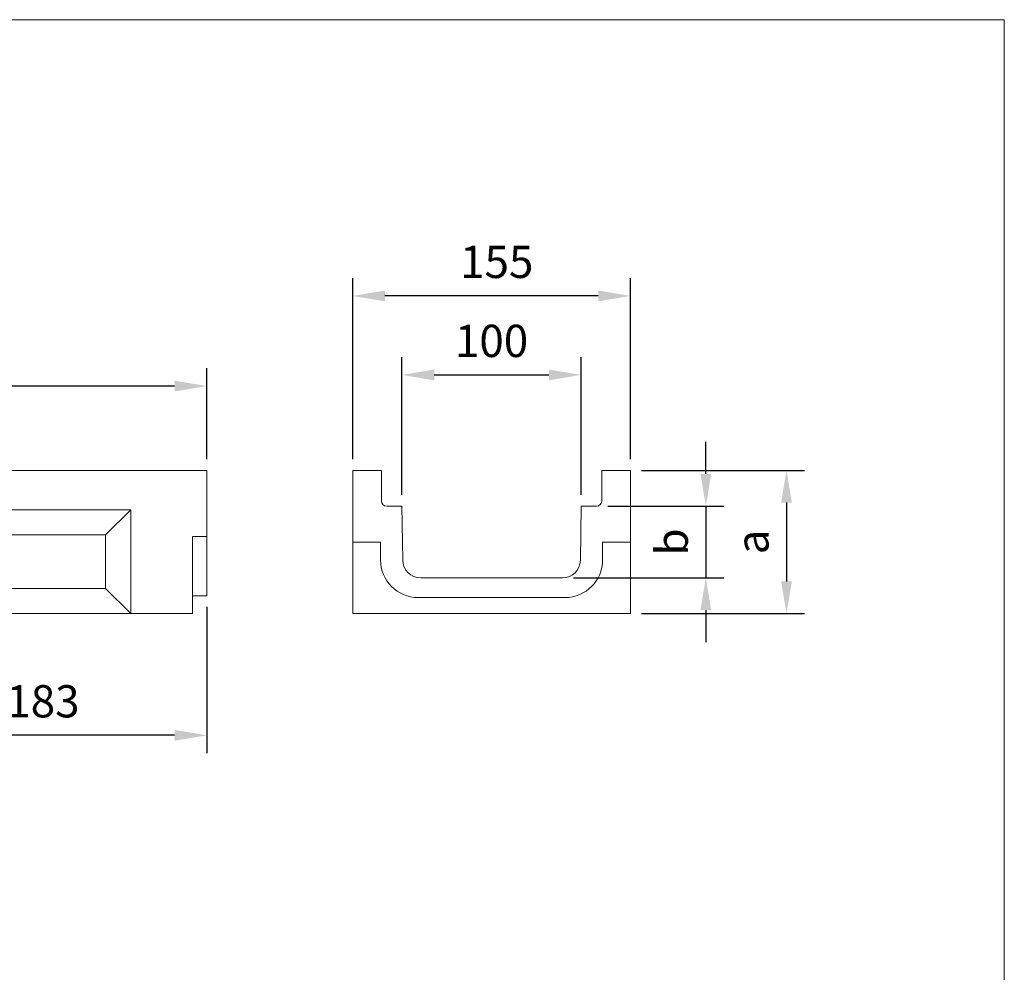
# Model space of a CAD drawing. Units: millimetres. Extents: x 2562 to 4101, y 218 to 1281.
# Drawn here: x 3551 to 4101, y 750 to 1281 of the extents above; entities that cross this region are included whole.
import ezdxf

# ---------------------------------------------------------------- set-up
doc = ezdxf.new("R2010")
doc.units = ezdxf.units.MM
doc.layers.get('Defpoints').update_dxf_attribs({"lineweight": 9})
doc.layers.add('Part_Channel', color=7, linetype='Continuous', lineweight=9)
doc.layers.add('Title_Box', color=7, linetype='Continuous', lineweight=9)
doc.styles.get("Standard").update_dxf_attribs({"font": 'isocpeur.ttf'})
doc.dimstyles.new('Ulma', dxfattribs={"dimscale": 100, "dimtxt": 0.18, "dimasz": 0.18, "dimexe": 0.1, "dimexo": 0.0625, "dimgap": 0.1, "dimtad": 1, "dimdec": 4, "dimdsep": 46, "dimtxsty": 'Standard', "dimcen": 0.09, "dimclrd": 154, "dimclre": 154, "dimclrt": 154, "dimadec": 1, "dimazin": 2, "dimtfac": 1, "dimtdec": 4, "dimtmove": 0, "dimatfit": 3, "dimfxl": 1, "dimtfillclr": 2, "dimtolj": 1, "dimtzin": 0, "dimarcsym": 0})

# ---------------------------------------------------------------- blocks, each defined once
blk = doc.blocks.new('*D2')
at = {"layer": 'Defpoints', "color": 0}
for p in [(3891.86, 1029.79), (3891.86, 949.79), (3978.95, 949.79)]:
    blk.add_point(p, dxfattribs=at)
at = {"layer": 'Part_Channel', "color": 154, "lineweight": -2}
for p, q in [((3898.11, 1029.79), (3988.95, 1029.79)), ((3978.95, 1011.79), (3978.95, 967.79)), ((3898.11, 949.79), (3988.95, 949.79))]:
    blk.add_line(p, q, dxfattribs=at)
at = {"layer": 'Part_Channel', "color": 154}
for points in [[(3975.95, 1011.79), (3981.95, 1011.79), (3978.95, 1029.79)], [(3975.95, 967.79), (3981.95, 967.79), (3978.95, 949.79)]]:
    blk.add_solid(points, dxfattribs=at)
at = {"layer": 'Part_Channel', "color": 154, "insert": (3959.95, 989.79), "char_height": 18, "attachment_point": 5, "rotation": 90}
blk.add_mtext('\\A1;a', dxfattribs=at)
blk = doc.blocks.new('*D3')
at = {"layer": 'Defpoints', "color": 0}
for p in [(3736.86, 1127.16), (3736.86, 1029.79), (3891.86, 1029.79)]:
    blk.add_point(p, dxfattribs=at)
at = {"layer": 'Part_Channel', "color": 154, "lineweight": -2}
for p, q in [((3736.86, 1036.04), (3736.86, 1137.16)), ((3891.86, 1036.04), (3891.86, 1137.16)), ((3873.86, 1127.16), (3754.86, 1127.16))]:
    blk.add_line(p, q, dxfattribs=at)
at = {"layer": 'Part_Channel', "color": 154}
for points in [[(3754.86, 1130.16), (3754.86, 1124.16), (3736.86, 1127.16)], [(3873.86, 1130.16), (3873.86, 1124.16), (3891.86, 1127.16)]]:
    blk.add_solid(points, dxfattribs=at)
at = {"layer": 'Part_Channel', "color": 154, "insert": (3817.26, 1146.16), "char_height": 18, "attachment_point": 5}
blk.add_mtext('\\A1;155', dxfattribs=at)
blk = doc.blocks.new('*D4')
at = {"layer": 'Defpoints', "color": 0}
for p in [(3864.36, 1083.06), (3764.36, 1009.79), (3864.36, 1009.79)]:
    blk.add_point(p, dxfattribs=at)
at = {"layer": 'Part_Channel', "color": 154, "lineweight": -2}
for p, q in [((3764.36, 1016.04), (3764.36, 1093.06)), ((3864.36, 1016.04), (3864.36, 1093.06)), ((3782.36, 1083.06), (3846.36, 1083.06))]:
    blk.add_line(p, q, dxfattribs=at)
at = {"layer": 'Part_Channel', "color": 154}
for points in [[(3782.36, 1086.06), (3782.36, 1080.06), (3764.36, 1083.06)], [(3846.36, 1086.06), (3846.36, 1080.06), (3864.36, 1083.06)]]:
    blk.add_solid(points, dxfattribs=at)
at = {"layer": 'Part_Channel', "color": 154, "insert": (3814.36, 1102.06), "char_height": 18, "attachment_point": 5}
blk.add_mtext('\\A1;100', dxfattribs=at)
blk = doc.blocks.new('*D5')
at = {"layer": 'Defpoints', "color": 0}
for p in [(3655.48, 959.79), (3472.48, 949.79), (3472.48, 881.87)]:
    blk.add_point(p, dxfattribs=at)
at = {"layer": 'Part_Channel', "color": 154, "lineweight": -2}
for p, q in [((3655.48, 953.54), (3655.48, 871.87)), ((3472.48, 943.54), (3472.48, 871.87)), ((3637.48, 881.87), (3490.48, 881.87))]:
    blk.add_line(p, q, dxfattribs=at)
at = {"layer": 'Part_Channel', "color": 154}
for points in [[(3490.48, 884.87), (3490.48, 878.87), (3472.48, 881.87)], [(3637.48, 884.87), (3637.48, 878.87), (3655.48, 881.87)]]:
    blk.add_solid(points, dxfattribs=at)
at = {"layer": 'Part_Channel', "color": 154, "insert": (3563.98, 900.87), "char_height": 18, "attachment_point": 5}
blk.add_mtext('\\A1;183', dxfattribs=at)
blk = doc.blocks.new('*D6')
at = {"layer": 'Defpoints', "color": 0}
for p in [(2655.48, 1076.82), (2655.48, 1029.79), (3655.48, 1029.79)]:
    blk.add_point(p, dxfattribs=at)
at = {"layer": 'Part_Channel', "color": 154, "lineweight": -2}
for p, q in [((2655.48, 1036.04), (2655.48, 1086.82)), ((3655.48, 1036.04), (3655.48, 1086.82)), ((3637.48, 1076.82), (2673.48, 1076.82))]:
    blk.add_line(p, q, dxfattribs=at)
at = {"layer": 'Part_Channel', "color": 154}
for points in [[(2673.48, 1079.82), (2673.48, 1073.82), (2655.48, 1076.82)], [(3637.48, 1079.82), (3637.48, 1073.82), (3655.48, 1076.82)]]:
    blk.add_solid(points, dxfattribs=at)
at = {"layer": 'Part_Channel', "color": 154, "insert": (3155.48, 1095.82), "char_height": 18, "attachment_point": 5}
blk.add_mtext('\\A1;1000', dxfattribs=at)
blk = doc.blocks.new('*D1')
at = {"layer": 'Defpoints', "color": 0}
for p in [(3873, 1009.79), (3853.9, 969.79), (3933.94, 969.79)]:
    blk.add_point(p, dxfattribs=at)
at = {"layer": 'Part_Channel', "color": 154, "lineweight": -2}
for p, q in [((3933.94, 1027.79), (3933.94, 1045.79)), ((3879.25, 1009.79), (3943.94, 1009.79)), ((3933.94, 1009.79), (3933.94, 969.79)), ((3860.15, 969.79), (3943.94, 969.79)), ((3933.94, 951.79), (3933.94, 933.79))]:
    blk.add_line(p, q, dxfattribs=at)
at = {"layer": 'Part_Channel', "color": 154}
for points in [[(3930.94, 1027.79), (3936.94, 1027.79), (3933.94, 1009.79)], [(3930.94, 951.79), (3936.94, 951.79), (3933.94, 969.79)]]:
    blk.add_solid(points, dxfattribs=at)
at = {"layer": 'Part_Channel', "color": 154, "insert": (3914.94, 989.79), "char_height": 18, "attachment_point": 5, "rotation": 90}
blk.add_mtext('\\A1;b', dxfattribs=at)

msp = doc.modelspace()

# ---------------------------------------------------------------- linework, layer by layer
at = {"layer": 'Part_Channel', "color": 7, "linetype": 'Continuous'}
for p, q in [((2655.47701, 1029.78561), (3655.47701, 1029.78561)), ((3655.47701, 1029.78561), (3655.47701, 959.78561)), ((3736.85541, 1029.78561), (3736.85541, 949.78561)), ((3752.85541, 1029.78561), (3736.85541, 1029.78561)), ((3752.85541, 1012.78561), (3752.85541, 1029.78561)), ((3875.85541, 1012.78561), (3875.85541, 1029.78561)), ((3891.85541, 1029.78561), (3875.85541, 1029.78561)), ((3891.85541, 949.78561), (3891.85541, 1029.78561)), ((2682.97701, 1007.78561), (3612.97701, 1007.78561)), ((3598.97701, 993.78561), (3612.97701, 1007.78561)), ((3612.97701, 949.78561), (3612.97701, 1007.78561)), ((3764.35541, 1009.78561), (3755.85541, 1009.78561)), ((3764.35541, 1009.78561), (3764.80541, 979.63561)), ((3864.35541, 1009.78561), (3863.89541, 979.63561)), ((3872.85541, 1009.78561), (3864.35541, 1009.78561)), ((2696.97701, 993.78561), (3598.97701, 993.78561)), ((3598.97701, 963.78561), (3598.97701, 993.78561)), ((3647.47701, 992.78561), (3647.47701, 949.78561)), ((3647.47701, 992.78561), (3655.47701, 992.78561)), ((3752.35541, 989.78561), (3736.85541, 989.78561)), ((3752.35541, 989.78561), (3752.35541, 979.78561)), ((3891.85541, 989.78561), (3876.35541, 989.78561)), ((3876.35541, 989.78561), (3876.35541, 979.78561)), ((3774.80541, 969.78561), (3853.90541, 969.78561)), ((2696.97701, 963.78561), (3598.97701, 963.78561)), ((3598.97701, 963.78561), (3612.97701, 949.78561)), ((3647.47701, 959.78561), (3655.47701, 959.78561)), ((3773.35541, 958.78561), (3855.35541, 958.78561)), ((2647.97701, 949.78561), (3647.47701, 949.78561)), ((3736.85541, 949.78561), (3891.85541, 949.78561))]:
    msp.add_line(p, q, dxfattribs=at)
for centre, radius, start, end in [((3755.85541, 1012.78561), 3, 180, 270), ((3872.85541, 1012.78561), 3, 270, 0), ((3773.35541, 979.78561), 21, 180, 270), ((3774.80534, 979.78561), 10, 180.8663028, 270), ((3853.90081, 979.78561), 10, 270, 359.1608417), ((3855.35541, 979.78561), 21, 270, 0)]:
    msp.add_arc(centre, radius, start, end, dxfattribs=at)
at = {"layer": 'Title_Box', "ltscale": 25.4}
for p, q in [((2562.36248, 1281.37063), (4100.5058, 1281.37063)), ((4100.5058, 1281.37063), (4100.5058, 217.76088))]:
    msp.add_line(p, q, dxfattribs=at)
at = {"layer": 'Title_Box'}
msp.add_line((4100.5058, 1281.37063), (4100.5058, 480.87954), dxfattribs=at)

# ---------------------------------------------------------------- dimensions: what is measured, and where the dimension line sits
at = {"layer": 'Part_Channel'}
for base, p1, p2, picture, middle in [((3736.85541, 1127.16026), (3891.85541, 1029.78561), (3736.85541, 1029.78561), '*D3', (3817.25998, 1127.16026)), ((3864.35541, 1083.06033), (3764.35541, 1009.78561), (3864.35541, 1009.78561), '*D4', (3814.35541, 1083.06033))]:
    dim = msp.add_linear_dim(base=base, p1=p1, p2=p2, dimstyle='Ulma', dxfattribs=at)
    dim.commit()
    dim.dimension.update_dxf_attribs({"geometry": picture, "text_midpoint": middle, "dimtype": 160})
for base, p1, p2, picture, middle in [((2655.47701, 1076.81939), (3655.47701, 1029.78561), (2655.47701, 1029.78561), '*D6', (3155.47701, 1095.81939)), ((3472.47701, 881.87243), (3655.47701, 959.78561), (3472.47701, 949.78561), '*D5', (3563.97701, 900.87243))]:
    dim = msp.add_linear_dim(base=base, p1=p1, p2=p2, dimstyle='Ulma', dxfattribs=at)
    dim.commit()
    dim.dimension.update_dxf_attribs({"geometry": picture, "text_midpoint": middle})
for base, p1, p2, text, picture, middle in [((3933.94248, 969.78561), (3872.99806, 1009.78561), (3853.90081, 969.78561), 'b', '*D1', (3933.94248, 989.78561)), ((3978.94994, 949.78561), (3891.85541, 1029.78561), (3891.85541, 949.78561), 'a', '*D2', (3978.94994, 989.78561))]:
    dim = msp.add_linear_dim(base=base, p1=p1, p2=p2, angle=90, text=text, dimstyle='Ulma', dxfattribs=at)
    dim.commit()
    dim.dimension.update_dxf_attribs({"geometry": picture, "text_midpoint": middle, "dimtype": 160})

doc.saveas('drawing.dxf')
